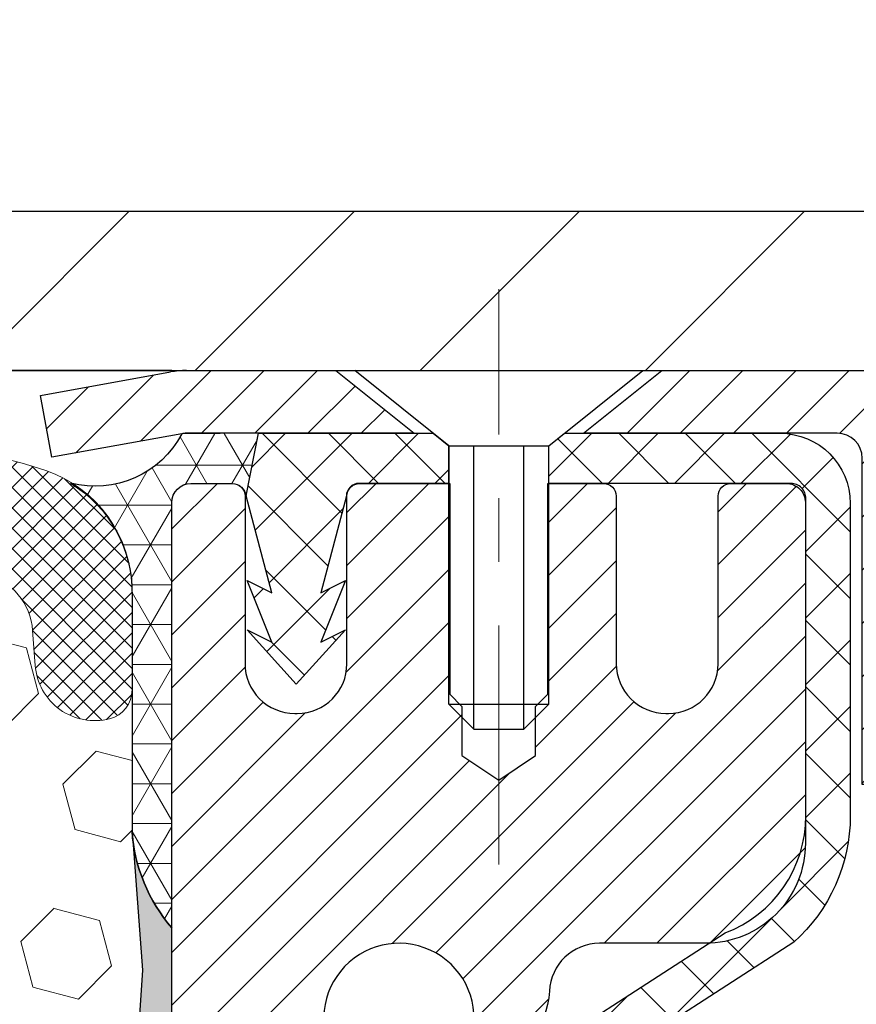
# Model space of a CAD drawing. Extents: x -7 to 3254, y -7 to 1977.
# Drawn here: x 25 to 26, y 19 to 20 of the extents above; entities that cross this region are included whole.
import ezdxf

# ---------------------------------------------------------------- set-up
doc = ezdxf.new("R2010")
doc.units = 0
doc.header["$LTSCALE"] = 5
doc.header["$MEASUREMENT"] = 0
doc.linetypes.add('CENTERX2', pattern=[4, 2.5, -0.5, 0.5, -0.5])
doc.layers.get('DEFPOINTS').update_dxf_attribs({"linetype": 'CONTINUOUS'})
for name, color, linetype, lineweight in [('CAPPING STRIP - H', 251, 'CONTINUOUS', 15), ('CAPPING STRIP - L', 7, 'CONTINUOUS', 25), ('CENTERLINE - L', 1, 'CENTERX2', 18), ('CONCRETE - H', 130, 'CONTINUOUS', 9), ('CORNER BEAD - H', 50, 'CONTINUOUS', 15), ('CORNER BEAD - L', 52, 'CONTINUOUS', 25), ('COVER PLATE - H', 251, 'CONTINUOUS', 13), ('COVER PLATE - L', 7, 'CONTINUOUS', 25), ('DIMS', 50, 'CONTINUOUS', 25), ('EPOXY ADHESIVE - H', 50, 'CONTINUOUS', 15), ('EPOXY ADHESIVE - L', 52, 'CONTINUOUS', 25), ('FOAM INSERT - H', 150, 'CONTINUOUS', 9), ('MIG RETAINER - H', 251, 'CONTINUOUS', 20), ('MIG RETAINER - L', 7, 'CONTINUOUS', 30), ('PVC SIDESHEET - H', 170, 'CONTINUOUS', 20), ('PVC SIDESHEET - L', 150, 'CONTINUOUS', 25), ('SCREW - L', 1, 'CONTINUOUS', 25), ('SILICONE BELLOWS - H', 20, 'CONTINUOUS', 13), ('SILICONE BELLOWS - L', 22, 'CONTINUOUS', 13), ('TEXT - 4', 241, 'CONTINUOUS', 25)]:
    doc.layers.add(name, color=color, linetype=linetype, lineweight=lineweight)
doc.dimstyles.get("Standard").update_dxf_attribs({"dimtxt": 0.18, "dimasz": 0.18, "dimexe": 0.18, "dimexo": 0.0625, "dimgap": 0.09, "dimtad": 0, "dimtih": 1, "dimtoh": 1, "dimdec": 4, "dimzin": 0, "dimdsep": 46, "dimtxsty": 'Standard', "dimcen": 0.09, "dimadec": 0, "dimazin": 0, "dimtfac": 1, "dimtdec": 4, "dimtofl": 0, "dimtmove": 0, "dimatfit": 3, "dimfxl": 1, "dimtolj": 1, "dimtzin": 0, "dimarcsym": 0})
doc.dimstyles.new('STANDARD$0', dxfattribs={"dimtxt": 0.18, "dimasz": 0.18, "dimexe": 0.18, "dimexo": 0.0625, "dimgap": 0.09, "dimtad": 0, "dimtih": 1, "dimtoh": 1, "dimdec": 4, "dimzin": 0, "dimdsep": 46, "dimtxsty": 'Standard', "dimcen": 0.09, "dimadec": 0, "dimazin": 0, "dimtfac": 1, "dimtdec": 4, "dimtofl": 0, "dimtmove": 0, "dimatfit": 3, "dimfxl": 1, "dimtolj": 1, "dimtzin": 0, "dimarcsym": 0})

# ---------------------------------------------------------------- blocks, each defined once
blk = doc.blocks.new('*D21')
at = {"layer": 'DEFPOINTS', "color": 0, "transparency": 16777216}
for p in [(28.49066953245966, 19.79103670088351), (24.97907653841926, 15.79106898554349), (37.09888892851612, 15.79106898554349)]:
    blk.add_point(p, dxfattribs=at)
at = {"layer": 'DIMS', "color": 0, "lineweight": -2, "transparency": 16777216}
for p, q in [((28.80066953245966, 19.79103670088351), (37.40888892851613, 19.79103670088351)), ((37.09888892851612, 19.48103670088351), (37.09888892851612, 18.4804364592124)), ((37.09888892851612, 16.10106898554349), (37.09888892851612, 17.03376979254573)), ((25.28907653841926, 15.79106898554349), (37.40888892851612, 15.79106898554349))]:
    blk.add_line(p, q, dxfattribs=at)
at = {"layer": 'DIMS', "color": 0, "transparency": 16777216}
for points in [[(37.04722226184946, 19.48103670088351), (37.15055559518279, 19.48103670088351), (37.09888892851612, 19.79103670088351)], [(37.04722226184946, 16.10106898554349), (37.15055559518279, 16.10106898554349), (37.09888892851612, 15.79106898554349)]]:
    blk.add_solid(points, dxfattribs=at)
at = {"layer": 'DIMS', "color": 0, "transparency": 16777216, "insert": (37.09888892851612, 17.75710312587907), "char_height": 0.31, "attachment_point": 5}
blk.add_mtext('\\A1;4 IN\\P [101.6mm]', dxfattribs=at)
blk = doc.blocks.new('*D24')
at = {"layer": 'DEFPOINTS', "color": 0, "transparency": 16777216}
for p in [(30.24066953245895, 19.29110238595057), (24.7406762133763, 18.37045488009993), (24.7406762133763, 17.29103594280592)]:
    blk.add_point(p, dxfattribs=at)
at = {"layer": 'DIMS', "color": 0, "lineweight": -2, "transparency": 16777216}
for p, q in [((30.24066953245895, 18.98110238595057), (30.24066953245895, 18.06045488009993)), ((24.7406762133763, 17.60103594280592), (24.7406762133763, 18.68045488009993)), ((25.0506762133763, 18.37045488009993), (26.54681750072005, 18.37045488009993)), ((29.93066953245895, 18.37045488009993), (29.64681750072005, 18.37045488009993))]:
    blk.add_line(p, q, dxfattribs=at)
at = {"layer": 'DIMS', "color": 0, "transparency": 16777216}
for points in [[(25.0506762133763, 18.42212154676659), (25.0506762133763, 18.31878821343326), (24.7406762133763, 18.37045488009993)], [(29.93066953245895, 18.42212154676659), (29.93066953245895, 18.31878821343326), (30.24066953245895, 18.37045488009993)]]:
    blk.add_solid(points, dxfattribs=at)
at = {"layer": 'DIMS', "color": 0, "transparency": 16777216, "insert": (28.09681750072005, 18.37045488009993), "char_height": 0.31, "attachment_point": 5}
blk.add_mtext('\\A1;5 1/2 IN\\P [139.7mm]', dxfattribs=at)
blk = doc.blocks.new('*D38')
at = {"layer": 'DEFPOINTS', "color": 0, "transparency": 16777216}
for p in [(28.24066953245929, 23.05292605595658), (13.24066953245929, 19.85356898554321), (28.24066953245929, 19.85356898554319)]:
    blk.add_point(p, dxfattribs=at)
at = {"layer": 'DIMS', "color": 0, "lineweight": -2, "transparency": 16777216}
for p, q in [((13.24066953245929, 20.1635689855432), (13.24066953245929, 23.36292605595657)), ((28.24066953245929, 20.16356898554319), (28.24066953245929, 23.36292605595657)), ((13.55066953245929, 23.05292605595658), (18.87621232178734, 23.05292605595658)), ((27.93066953245929, 23.05292605595658), (21.92454565512067, 23.05292605595658))]:
    blk.add_line(p, q, dxfattribs=at)
at = {"layer": 'DIMS', "color": 0, "transparency": 16777216}
for points in [[(13.55066953245929, 23.10459272262324), (13.55066953245929, 23.00125938928991), (13.24066953245929, 23.05292605595658)], [(27.93066953245929, 23.10459272262324), (27.93066953245929, 23.00125938928991), (28.24066953245929, 23.05292605595658)]]:
    blk.add_solid(points, dxfattribs=at)
at = {"layer": 'DIMS', "color": 0, "transparency": 16777216, "insert": (20.40037898845401, 23.05292605595658), "char_height": 0.31, "attachment_point": 5}
blk.add_mtext('\\A1;15 IN\\P [381.0mm]', dxfattribs=at)

msp = doc.modelspace()

# ---------------------------------------------------------------- hatches: boundary and pattern name
at = {"layer": 'CAPPING STRIP - H'}
h = msp.add_hatch(dxfattribs=at)
h.set_pattern_fill('ANSI31', color=256, scale=0.47244, angle=90, style=0)
h.set_pattern_definition([(45.00000000000001, (-971.5096829420767, 436.8266831111767), (0.04175819096297156, -0.04175819096297156), [])])
edge = h.paths.add_edge_path()
edge.add_line((24.55215650139073, 19.65482957739628), (24.53454973734992, 19.75166677962203))
edge.add_line((24.53454973734992, 19.75166677962203), (24.73885977717097, 19.78881405959019))
edge.add_arc((24.76350924683115, 19.65324197647884), 0.1377947244043846, 90.00000000099271, 100.30484647022479, ccw=False)
edge.add_line((24.76350924682876, 19.79103670088317), (24.99835658774029, 19.79103670088317))
edge.add_line((24.99835658774029, 19.79103670088317), (25.12138759167803, 19.69261189773293))
edge.add_line((25.12138759167803, 19.69261189773293), (24.76350924682876, 19.69261189773293))
edge.add_arc((24.76350924683172, 19.65324197646565), 0.03936992126728001, 90.00000000430171, 100.3048464714298)
edge.add_line((24.75646654121212, 19.69197685736331), (24.55215650139073, 19.6548295773964))
edge = h.paths.add_edge_path()
edge.add_arc((25.78575501294026, 19.65324197647293), 0.03936992126011774, 359.9999999998346, 449.9999999998345)
edge.add_line((25.78575501294037, 19.69261189773293), (25.3871345601826, 19.69261189773293))
edge.add_line((25.3871345601826, 19.69261189773293), (25.51016556412034, 19.79103670088317))
edge.add_line((25.51016556412034, 19.79103670088317), (25.82512493419992, 19.79103670088317))
edge.add_arc((25.82512493419981, 19.69261189773316), 0.09842480315012381, -6.622258297284134e-11, 89.99999999993378, ccw=False)
edge.add_line((25.92354973734993, 19.69261189773293), (25.92354973734993, 19.14143300009242))
edge.add_line((25.92354973734993, 19.14143300009253), (25.82512493419992, 19.14143300009253))
edge.add_line((25.82512493419992, 19.14143300009253), (25.82512493420037, 19.6532419764727))
at = {"layer": 'CONCRETE - H'}
h = msp.add_hatch(dxfattribs=at)
h.set_pattern_fill('AR-CONC', color=256, scale=0.217)
h.set_pattern_definition([(49.99999999999999, (0, 0), (1.556454596243635, -0.1361721329122314), [0.16275, -1.79025]), (355, (0, 0), (-0.30109039394021, 1.632256930129026), [0.1302, -1.4322]), (100.45144446, (0.12970454777, -0.01134767648), (1.255364197397833, 1.496084780401926), [0.13831621664, -1.52147838304]), (46.18420000000002, (0, 0.434), (2.315913687557312, -0.3591768393209761), [0.244125, -2.685375]), (96.63563549, (0.19299273665, 0.40406852381), (2.028216422113076, 2.113837363680775), [0.20747444214, -2.282218859199999]), (351.1841639899999, (0, 0.434), (2.028216420768858, 2.113837362585878), [0.1953, -2.14830000217]), (21, (0.217, 0.3255), (1.295288303097062, -0.8736829927437852), [0.16275, -1.79025]), (326.0000000000001, (0.217, 0.3255), (0.5279942702698324, 1.573575597751671), [0.1302, -1.4322]), (71.45144474, (0.32494069118, 0.25269308442), (1.823282557504037, 0.6998926015897878), [0.1383162123, -1.52147838304]), (37.50000000000001, (0, 0), (0.02638688603852075, 0.7223796628139459), [0, -1.41484, 0, -1.4539, 0, -1.437625]), (7.499999999999999, (0, 0), (0.5708608962494625, 0.8558734147847217), [0, -0.82894, 0, -1.38229, 0, -0.547925]), (327.5, (-0.48391, 0), (1.158394686494127, -0.04894407166360407), [0, -0.5425, 0, -1.6926, 0, -2.24595]), (317.5, (-0.70091, 0), (1.265513987472978, 0.2172278116611295), [0, -0.70525, 0, -1.12406, 0, -1.59495])])
edge = h.paths.add_edge_path()
edge.add_spline(control_points=[(34.49556175478162, 19.79103670088317), (34.70099303828962, 18.12907504707649), (31.9239224187459, 16.958993516651), (28.09152028934158, 16.07394933077265), (30.22102140945767, 12.70604692090209), (31.46640834096991, 11.03687525949916), (31.69670692592773, 9.892276307674454), (31.85188514405252, 9.6866323976394)], knot_values=[0, 0, 0, 0, 4.639098763335004, 6.698146640287949, 10.04767098668193, 12.84494358860426, 13.55203522608061, 13.55203522608061, 13.55203522608061, 13.55203522608061], degree=3, periodic=0)
edge.add_line((31.85188514405232, 9.686632397637467), (31.35888197605104, 9.686632397638036))
edge.add_line((31.35888197605104, 9.686632397638036), (31.35888197605092, 9.88348240615106))
edge.add_line((31.35888197605092, 9.88348240615106), (30.68919827605097, 9.88348240615106))
edge.add_arc((30.68919827612617, 9.922852406721725), 0.0393700005706652, 239.99745279132281, 269.999999890565, ccw=False)
edge.add_line((30.6695117600741, 9.88875786125378), (30.53375085245628, 9.967139457796165))
edge.add_arc((30.47863436843357, 9.87167140615246), 0.1102359999985073, 60.00090982746958, 90.00000000012926)
edge.add_line((30.47863436843332, 9.981907406150967), (29.57067642740432, 9.981907406150967))
edge.add_arc((29.57067642740509, 10.02127740615309), 0.03937000000212443, 240.0000000005331, 269.99999999888837, ccw=False)
edge.add_line((29.55099142740434, 9.987181986004074), (28.87090424124548, 10.37982998882181))
edge.add_arc((28.81090430051798, 10.27590690614657), 0.1200000000001225, 60.00003267866604, 89.99999999997965)
edge.add_line((28.81090430051802, 10.39590690614669), (28.59946291795828, 10.39590690614669))
edge.add_arc((28.59946291795824, 10.43527690614665), 0.0393699999999555, 225.0000000000622, 270.0000000000569, ccw=False)
edge.add_line((28.57162412398299, 10.40743811217133), (28.45515759985008, 10.5239046363041))
edge.add_arc((28.20545562554323, 10.27420266199771), 0.3531319186157579, 44.99999999994721, 76.09799910890047)
edge.add_arc((27.9161710324604, 9.105432888554887), 1.557170273116427, 76.09799910896572, 103.9020008910518)
edge.add_arc((27.62688643937721, 10.27420266199656), 0.3531319186167809, 103.902000891075, 132.1166085543239)
edge.add_line((27.39006145965328, 10.53614937589985), (27.26071945691646, 10.40743962815075))
edge.add_arc((27.23287914677709, 10.43527690669212), 0.039370000574625, 270.0022064944308, 315.00311970712875, ccw=False)
edge.add_line((27.23288066293915, 10.39590690614669), (25.52197556045718, 10.39590690614658))
edge.add_arc((25.52197404452806, 10.43527690616763), 0.03937000005023847, 180.0000000305282, 270.0022061554579, ccw=False)
edge.add_line((25.48260404447782, 10.43527690614665), (25.48260556045119, 17.14474903178721))
edge.add_arc((25.52197556045105, 17.14474903178733), 0.03936999999985602, 107.30237723715021, 180.0000000001758, ccw=False)
edge.add_arc((25.38266351968256, 17.5919631456237), 0.4290404058597091, 287.3023772372313, 306.9749010397203)
edge.add_arc((25.30617717987446, 17.654071237763), 0.5251995961841358, 309.5666441756271, 345.6920565175213)
edge.add_arc((24.23622699347503, 17.9409262645799), 1.632909065609379, 345.2170686115384, 355.1808035833546)
edge.add_arc((24.50539346565293, 17.70699834014123), 1.36141165189315, 4.074979495412961, 18.33505396016001)
edge.add_arc((25.37092284338452, 17.99955324491143), 0.4478254090914642, 17.64025593848461, 71.87109708272408)
edge.add_arc((25.54100061194832, 18.47673680915784), 0.06004988997899548, 193.4822306558128, 239.2153921070368, ccw=False)
edge.add_line((25.48260556045119, 18.46273655033393), (25.48260556045119, 18.65197159919249))
edge.add_line((25.48260556045119, 18.65197159919249), (25.38418056045154, 18.65197159919249))
edge.add_line((25.38418056045154, 18.65197159919249), (25.38418056045151, 18.65652415531257))
edge.add_arc((25.4235505604515, 18.65652415531278), 0.03936999999998747, 122.90315213932621, 180.0000000003154, ccw=False)
edge.add_line((25.40216396381567, 18.68957881284142), (25.71738190427146, 18.89352704431427))
edge.add_arc((25.53640981734473, 19.09467703855383), 0.2705775608382737, 311.9773110941073, 358.5307111492257)
edge.add_line((25.80689841566161, 19.08773912750199), (26.09481109587358, 19.08773912750199))
edge.add_arc((26.09601493741701, 19.16527544343886), 0.07754566089423381, 269.11048781214, 360.8895121878601)
edge.add_line((26.17355125335388, 19.16647928498229), (26.17355125335388, 19.29110238595057))
edge.add_line((26.17355125335388, 19.29110238595057), (30.24066953245895, 19.29113522848426))
edge.add_line((30.24066953245895, 19.29113522848426), (30.24066953245895, 19.79106954341687))
edge.add_line((30.24066953245895, 19.79106954341687), (34.49556175478165, 19.79103670088305))
h.paths.add_polyline_path([(26.93431750072005, 17.8796215467666), (29.41431750072005, 17.8796215467666), (29.41431750072005, 18.86128821343326), (26.93431750072005, 18.86128821343326)], flags=24)
h.paths.add_polyline_path([(28.97832203572774, 12.49864235806846), (35.72303632144203, 12.49864235806846), (35.72303632144203, 13.9969756914018), (28.97832203572774, 13.9969756914018)], flags=9)
at = {"layer": 'CORNER BEAD - H'}
h = msp.add_hatch(dxfattribs=at)
h.set_pattern_fill('NET3', color=256, scale=0.4999999999999999, style=0)
h.set_pattern_definition([(0, (76.12747396403032, -11.17026089474247), (0, 0.06249999999999999), []), (59.99999999999999, (76.12747396403032, -11.17026089474247), (-0.05412658773652741, 0.03125), []), (120, (76.12747396403032, -11.17026089474247), (-0.05412658773652741, -0.03124999999999998), [])])
edge = h.paths.add_edge_path()
edge.add_line((24.75646805721968, 19.69197685736331), (24.87705756360901, 19.69261189773293))
edge.add_line((24.87705756360901, 19.69261189773293), (24.85737400402254, 19.59418689774036))
edge.add_arc((24.8565543023738, 19.59385767771793), 0.0008833439964764382, -180.8181590932104, 21.882070225162295, ccw=False)
edge.add_arc((24.83570546609968, 19.593904708726), 0.01996561200115524, 359.9012307820659, 450.0987692180157)
edge.add_line((24.83567104843533, 19.61387029106173), (24.77047319560702, 19.613871255152))
edge.add_arc((24.77066953245389, 19.58387189763393), 0.02999999999424606, 90.37497843318988, 180.000000011148)
edge.add_line((24.74066953245964, 19.58387189762809), (24.74066953245896, 18.91603670088331))
edge.add_arc((24.93743840848096, 19.08582460853751), 0.2598959871882466, 183.9810485659296, 220.790248938158, ccw=False)
edge.add_line((24.67816953245895, 19.06778093699209), (24.67816953245894, 19.43696095453001))
edge.add_arc((24.47792042474092, 19.44275058080238), 0.2003327854202618, 358.3439188782332, 418.8638259486504)
edge.add_arc((24.61992305432969, 19.76350563889364), 0.1541457245642566, 255.5687966008028, 332.3523096435136)
at = {"layer": 'COVER PLATE - H'}
h = msp.add_hatch(dxfattribs=at)
h.set_pattern_fill('ANSI31', color=256, scale=2, style=0)
h.set_pattern_definition([(45, (-35.01581963882714, 7.020422004340347), (-0.1767766952966368, 0.1767766952966369), [])])
h.paths.add_polyline_path([(21.20941953245907, 20.04106898554333), (20.95941953245901, 19.79106898554332), (28.24066953245929, 19.79106898554355), (28.24066953245929, 19.85356898554332), (27.1773041912804, 20.04106898554342)])
at = {"layer": 'EPOXY ADHESIVE - H'}
h = msp.add_hatch(dxfattribs=at)
h.set_pattern_fill('AR-SAND', color=256, scale=0.03937007874015701)
h.set_pattern_definition([(37.50000000000001, (-150.0431239907017, 134.5618463007883), (-0.002480053468882181, 0.07585920350445416), [0, -0.05984251968503865, 0, -0.06692913385826692, 0, -0.06397637795275514]), (7.499999999999999, (-150.0431239907017, 134.5618463007883), (0.06967624823888606, 0.1111081128043191), [0, -0.03228346456692874, 0, -0.05393700787401511, 0, -0.02066929133858243]), (327.5, (-150.0915491875521, 134.5618463007883), (0.1226040103051755, 0.0002227973833450738), [0, -0.0196850393700785, 0, -0.07086614173228262, 0, -0.09251968503936897]), (317.5, (-150.0915491875521, 134.5618463007883), (0.118351441124892, 0.03455415609977319), [0, -0.009842519685039252, 0, -0.04645669291338526, 0, -0.05314960629921196])])
h.paths.add_polyline_path([(24.97866953245861, 16.88187189762913), (24.74066953246179, 16.88187189762907), (24.74066884533394, 17.80387189762898), (24.68686738307335, 17.80387189762898), (24.68690271754414, 17.77328639836948), (24.68174548674219, 17.66480426081993), (24.69344587399073, 17.60547335775816), (24.69064146621244, 17.49906496313274), (24.68895919006158, 17.38003280718537), (24.68478758742671, 17.24137900080261), (24.69995386891387, 17.09198332697046), (24.69877557705919, 16.84324725029661), (24.76134865680714, 16.82212835845114), (24.87057315370825, 16.81234940054371), (24.9120220058588, 16.6269927588143), (24.91880086014029, 16.49758133373363), (24.92862550026788, 16.37314723802983), (24.92008698144727, 16.22548531814054), (24.90627653963693, 15.96128899354817), (24.91255665154799, 15.79106898554348), (24.97866953245861, 15.79106898554349)])
h.paths.add_polyline_path([(24.740668016483, 18.91603845770793, -0.1587493023973286), (24.67841938947592, 19.06449219298899), (24.69474764753826, 18.84957143421347), (24.68826085198802, 18.75546123757628), (24.69502117762281, 18.65069960774899), (24.68860963244046, 18.57740823888496), (24.69530503788573, 18.54226548571482), (24.68860963244046, 18.49548858040343), (24.69943426116524, 18.42749063018464), (24.69734661726702, 18.28948622791158), (24.68860963244046, 18.18959771274346), (24.6866905755484, 17.9569163978998), (24.68686738307335, 17.80387189762898), (24.74066884533394, 17.80387189762898)])
h.paths.add_polyline_path([(16.78138519600449, 17.09198332697046), (16.79655147749165, 17.2413790008026), (16.79237987485678, 17.38003280718536), (16.79069759870592, 17.49906496313278), (16.78789319092763, 17.60547335775816), (16.79959357817617, 17.66480426081993), (16.79443634737422, 17.77328639836949), (16.79464848936996, 17.9569163978999), (16.7927294324779, 18.18959771274345), (16.78399244765134, 18.2894862279116), (16.78190480375312, 18.42749063018464), (16.7927294324779, 18.49548858040343), (16.78603402703263, 18.54226548571482), (16.7927294324779, 18.57740823888496), (16.78631788729555, 18.65069960774898), (16.79307821293034, 18.75546123757627), (16.78659141738009, 18.84957143421347), (16.80316953245918, 19.06778093692115, -0.162003564913256), (16.74067104843536, 18.91603845770793), (16.74066953245656, 16.88187189762907), (16.50266953245782, 16.88187189762913), (16.50266953245782, 15.79106898554326), (16.56878241337037, 15.79106898554326), (16.57506252528142, 15.96128899354817), (16.56125208347109, 16.22548531814043), (16.55271356465047, 16.37314723802982), (16.56253820477806, 16.49758133373365), (16.56931705905956, 16.6269927588143), (16.61076591121011, 16.81234940054371), (16.71999040811122, 16.82212835845114), (16.78256348785916, 16.84324725029661)])
at = {"layer": 'FOAM INSERT - H'}
h = msp.add_hatch(dxfattribs=at)
h.set_pattern_fill('HEX', color=256, scale=0.590551181102362, angle=45, style=0)
h.set_pattern_definition([(45, (-150.0431239907017, 134.5618463007883), (-0.09040931629367041, 0.09040931629367042), [0.07381889763779526, -0.1476377952755905]), (165, (-150.0431239907017, 134.5618463007883), (-0.03309210650226577, -0.1235014227959361), [0.07381889763779526, -0.1476377952755905]), (105, (-149.9909261476023, 134.6140441438877), (-0.1235014227959362, -0.03309210650226572), [0.07381889763779526, -0.1476377952755905])])
h.paths.add_polyline_path([(24.69943426116524, 18.42749063018464), (24.68860963244046, 18.49548858040343), (24.69530503788573, 18.54226548571482), (24.68860963244046, 18.57740823888496), (24.69502117762281, 18.65069960774899), (24.68826085198802, 18.75546123757628), (24.69474764753826, 18.84957143421347), (24.67816953245918, 19.06778093692115), (24.67816953245907, 19.28974396918893, -0.3419987130706955), (24.64301328247521, 19.24435744561319, -0.4678085754937693), (24.52607696666988, 19.32827236286744), (24.5220720426851, 19.3828726189662, 0.3181494964560732), (24.44857758896669, 19.47205384759319, 0.1823640095576941), (24.03056276459151, 19.43210451368709, 0.2104691006944993), (23.92670957977273, 19.3087731381833, -0.7490683567196755), (23.74677234228866, 19.30877313818326, 0.2104691006851494), (23.64291915747626, 19.43210451368388, 0.2320575824470543), (23.11901514553719, 19.43210451368388, 0.2104691006854801), (23.01516196072467, 19.30877313818304, -0.7490683567205817), (22.8352247232414, 19.30877313818306, 0.2104691006856367), (22.73137153842876, 19.432104513684, 0.2320575824470877), (22.20746752648969, 19.43210451368374, 0.2104691006852495), (22.10361434167729, 19.308773138183, -0.7490683567204508), (21.9236771041939, 19.30877313818306, 0.210469100694833), (21.81982391937501, 19.43210451368702, 0.179087332819671), (21.40910634417949, 19.4739883372206, 0.3216472484078749), (21.33438506124517, 19.38448187803988), (21.33026209824803, 19.32827236285831, -0.4678085753433806), (21.21332578247373, 19.24435744558296, -0.3419987132082423), (21.17816953245929, 19.28974396917519), (21.17816953245929, 19.06781322165213, -0.162005855670963), (21.11566953245929, 18.91606898554326), (21.11566953245929, 18.13481898554343, 0.4142135623730951), (20.92816953245929, 17.94731898554343), (20.92816953245929, 17.63481898554343, 0.4142135623730951), (21.11566953245929, 17.44731898554343), (21.11566953245929, 15.79106898554298), (24.91255665154799, 15.79106898554348), (24.90627653963693, 15.96128899354817), (24.92008698144727, 16.22548531814049), (24.92862550026788, 16.37314723802983), (24.91880086014029, 16.49758133373362), (24.9120220058588, 16.6269927588143), (24.87057315370825, 16.81234940054371), (24.76134865680714, 16.82212835845114), (24.69877557705919, 16.84324725029661), (24.69995386891387, 17.09198332697046), (24.68478758742671, 17.24137900080261), (24.68895919006158, 17.38003280718537), (24.69064146621244, 17.49906496313274), (24.69344587399073, 17.60547335775816), (24.68174548674219, 17.66480426081993), (24.68690271754414, 17.77328639836948), (24.6866905755484, 17.95691639789978), (24.68860963244046, 18.18959771274346), (24.69734661726702, 18.28948622791157)])
at = {"layer": 'MIG RETAINER - H'}
h = msp.add_hatch(dxfattribs=at)
h.set_pattern_fill('ANSI31', color=256, scale=0.47, style=0)
h.set_pattern_definition([(45, (-924.1621160098438, -418.4704863310511), (-0.04154252339470966, 0.04154252339470967), [])])
h.paths.add_polyline_path([(24.74066953245958, 16.88187189762913), (24.74066953245821, 17.57813880476338), (24.81496586674027, 17.6427236228236), (24.97866953245816, 17.6427236228236), (24.97866953245861, 16.88187189762913)])
edge = h.paths.add_edge_path()
edge.add_arc((25.52066953245648, 19.33087189763135), 0.07800000000003138, 270.000000000501, 360.0000000000418)
edge.add_line((25.59866953245657, 19.33087189763147), (25.59866953245623, 19.59387189762855))
edge.add_arc((25.61866953245644, 19.59387189762866), 0.02000000000020918, 90.00000000195422, 180.0000000006514, ccw=False)
edge.add_line((25.61866953245575, 19.61387189762887), (25.70566953245563, 19.61387189763069))
edge.add_arc((25.70566953245631, 19.58387189763071), 0.03000000000002956, 2.1719870346714742e-10, 90.0000000013028, ccw=False)
edge.add_line((25.73566953245628, 19.58387189763083), (25.73566953245697, 19.04887189762381))
edge.add_arc((25.57866953245704, 19.04887189762358), 0.1569999999999254, -90.00000000033191, 6.230038707144558e-11, ccw=False)
edge.add_line((25.57866953245613, 18.89187189762366), (25.41240921749883, 18.89187189762457))
edge.add_arc((25.41240921750952, 18.81313221259289), 0.07873968503150763, 90.00000000777618, 177.4144840053407)
edge.add_arc((25.21886675844311, 18.82187189762861), 0.1149999999996634, 275.2124696742857, 357.41448399777784, ccw=False)
edge.add_arc((25.22749744376856, 18.72726475587511), 0.02000000000000517, 160.3257550186187, 275.2124696744299, ccw=False)
edge.add_arc((25.09745047733722, 18.7737623700633), 0.1181095275611714, 340.3257550185371, 642.6342225154141)
edge.add_arc((25.12765863749766, 18.63899698629244), 0.02000000000015042, -10.621520468789072, 102.63422251443592, ccw=False)
edge.add_arc((25.06966953245748, 18.64987189763006), 0.07899999999997757, 270.0000000008245, 349.3784795304081, ccw=False)
edge.add_line((25.06966953245862, 18.57087189763011), (24.99566953245741, 18.57087189762898))
edge.add_arc((24.99566953245764, 18.55387189762892), 0.01699999999999591, 90.00000000076633, 180)
edge.add_line((24.97866953245759, 18.55387189762892), (24.97866953245816, 17.95532017243441))
edge.add_line((24.97866953245816, 17.95532017243441), (24.81496586674027, 17.95532017243441))
edge.add_line((24.81496586674027, 17.95532017243441), (24.74066953245821, 18.01990499049462))
edge.add_line((24.74066953245821, 18.01990499049462), (24.74066953245628, 19.58387189762799))
edge.add_arc((24.77066953245614, 19.58387189762821), 0.02999999999985903, 90.00000000043423, 180.0000000002171, ccw=False)
edge.add_line((24.77066953245591, 19.61387189762807), (24.83566953245608, 19.61387189762864))
edge.add_arc((24.83566953245631, 19.59387189762866), 0.01999999999998181, 0, 90.00000000065143, ccw=False)
edge.add_line((24.85566953245629, 19.59387189762866), (24.85566953245663, 19.33087189762715))
edge.add_arc((24.93366953245661, 19.33087189762738), 0.07799999999997453, 180.0000000000835, 270.0000000004176)
edge.add_line((24.93366953245717, 19.2528718976274), (24.93766953245719, 19.2528718976274))
edge.add_arc((24.93766953245674, 19.33087189762726), 0.07799999999986085, 270.000000000334, 360.0000000001671)
edge.add_line((25.0156695324566, 19.33087189762749), (25.01566953245626, 19.5938718976282))
edge.add_arc((25.03566953245624, 19.5938718976282), 0.01999999999998181, 90.00000000032571, 180, ccw=False)
edge.add_line((25.03566953245613, 19.61387189762819), (25.17711618051246, 19.6138718976291))
edge.add_line((25.17711618051246, 19.6138718976291), (25.17711618051246, 19.2829766914118))
edge.add_line((25.17711618051246, 19.2829766914118), (25.19640174291018, 19.26364608451))
edge.add_line((25.19640174291018, 19.26364608451), (25.19640174291018, 19.18650383492478))
edge.add_line((25.19640174291018, 19.18650383492478), (25.25425843009882, 19.14793271013183))
edge.add_line((25.25425843009882, 19.14793271013183), (25.31211511728745, 19.18650383492478))
edge.add_line((25.31211511728745, 19.18650383492478), (25.31211511728745, 19.26364608451))
edge.add_line((25.31211511728745, 19.26364608451), (25.33140067968426, 19.28293164690602))
edge.add_line((25.33140067968426, 19.28293164690602), (25.33140067968426, 19.6138718976291))
edge.add_line((25.33140067968426, 19.6138718976291), (25.41866953245628, 19.61387189762932))
edge.add_arc((25.41866953245628, 19.59387189762934), 0.01999999999998181, 0, 90, ccw=False)
edge.add_line((25.43866953245626, 19.59387189762934), (25.4386695324566, 19.33087189763124))
edge.add_arc((25.51666953245669, 19.33087189763147), 0.07800000000008822, 180.000000000167, 270.000000000334)
edge.add_line((25.51666953245714, 19.25287189763127), (25.52066953245716, 19.25287189763127))
at = {"layer": 'PVC SIDESHEET - H'}
h = msp.add_hatch(dxfattribs=at)
h.set_pattern_fill('ANSI37', color=256, scale=0.59055, style=0)
h.set_pattern_definition([(135, (2971.41101906449, -467.3830918907032), (0.05219773870371444, 0.05219773870371446), []), (45.00000000000001, (2971.41101906449, -467.3830918907032), (0.05219773870371445, -0.05219773870371446), [])])
edge = h.paths.add_edge_path()
edge.add_line((24.85737248801601, 19.59418689774007), (24.87705604760194, 19.6926118977327))
edge.add_line((24.87705604760183, 19.69261189773259), (25.15090896918352, 19.69261189773293))
edge.add_line((25.15090896918352, 19.69261189773293), (25.17551516997125, 19.6729269371027))
edge.add_line((25.17551516997125, 19.6729269371027), (25.17551516997125, 19.61387189774119))
edge.add_line((25.17551516997125, 19.61387189774119), (25.0345374880155, 19.61387189774085))
edge.add_arc((25.03453748801596, 19.59418689774076), 0.01968500000009499, 450.0000000011581, 539.9999999998345)
edge.add_line((25.01485248801586, 19.59418689774076), (24.97468376709443, 19.44199073192691))
edge.add_line((24.97468376709443, 19.44199073192702), (25.01325504617145, 19.46127637146536))
edge.add_line((25.01325504617145, 19.46127637146536), (24.97468376709409, 19.36484817377071))
edge.add_line((24.97468376709409, 19.36484817377071), (25.01325504617168, 19.38413381331007))
edge.add_line((25.01325504617168, 19.38413381331007), (24.93611248801673, 19.29891189774069))
edge.add_line((24.93611248801673, 19.29891189774058), (24.85896992986133, 19.38413381330962))
edge.add_line((24.85896992986133, 19.38413381330973), (24.89754120893801, 19.36484817377082))
edge.add_line((24.89754120893801, 19.36484817377094), (24.8589699298611, 19.46127637146525))
edge.add_line((24.8589699298611, 19.46127637146513), (24.89754120893869, 19.44199073192645))
edge.add_line((24.8975412089388, 19.44199073192657), (24.85737248801601, 19.59418689774007))
h = msp.add_hatch(dxfattribs=at)
h.set_pattern_fill('ANSI37', color=256, scale=0.59055, style=0)
h.set_pattern_definition([(45, (-159.0455094025258, 52.70277125928696), (-0.05219773870371446, 0.05219773870371446), []), (135, (-159.0455094025258, 52.70277125928696), (-0.05219773870371446, -0.05219773870371446), [])])
h.paths.add_polyline_path([(25.31331304444777, 18.58265235899556), (25.31331304444765, 18.65652415531268, -0.2544175294253038), (25.36366657386722, 18.74907719639315), (25.58453643612299, 18.89198155560449, 0.4033078353723514), (25.73566953243741, 19.04887189769464), (25.7356695324373, 19.07372186368967, 0.02353096692885778), (25.73654054444634, 19.09221939774305), (25.73654054444475, 19.59024989774274, 0.4142135623729873), (25.7129185444447, 19.61387189774267), (25.33299804468115, 19.61387189774165), (25.33299804468103, 19.67292701328778), (25.35760415023864, 19.69261189773384), (25.69601097732115, 19.69261189773475, -0.4142135623730915), (25.80624697732148, 19.5823758977351), (25.80624697732284, 19.09221939774305, -0.213440768600962), (25.71738038826751, 18.8935270443145), (25.40216244781183, 18.68957881284142, 0.2544175294251872), (25.38417904444756, 18.65652415531268), (25.38417904444779, 18.58265235899556), (25.38417904444768, 18.40019425803722, 0.3306422189433676), (25.42614974707416, 18.34366444459043), (25.44991001897287, 18.33659283294934), (25.47296761894447, 18.32933266860174), (25.49564339913351, 18.32151285884378), (25.51778106679896, 18.31290432042941), (25.53922432919964, 18.30327797011249), (25.5598168935945, 18.29240472464708), (25.57940246724249, 18.28005550078716), (25.59782478880035, 18.26600130324492), (25.61496987060033, 18.2501315630593), (25.63084953001336, 18.23268814403899), (25.64549888138819, 18.21397817461614), (25.65895303907368, 18.1943087832227), (25.67124743663518, 18.17398502303864), (25.68243311707576, 18.15321046907921), (25.69258347455443, 18.13204338975594), (25.70177293340814, 18.11052885793468), (25.71007084113054, 18.08869728354453), (25.71754428461438, 18.06657254744742), (25.72426034040356, 18.04417850061633), (25.73028608504248, 18.02153899402389), (25.73568859507483, 17.99867787864297), (25.74053494704478, 17.97561900544643), (25.74489221749636, 17.95238622540715), (25.74882748297361, 17.92900338949788), (25.75240782002058, 17.90549434869148), (25.75570030518131, 17.88188295396058), (25.75877201499972, 17.8581930562783), (25.76169002601998, 17.83444850661714), (25.76452141478612, 17.81067315595008, -0.05933499155532457), (25.76450876707642, 17.79670622255252), (25.76169002601998, 17.77303707550401), (25.75877201499972, 17.74929252584285), (25.75570030518131, 17.72560262816056), (25.75240782002058, 17.70199123342967), (25.74882748297361, 17.67848219262326), (25.74489221749636, 17.65509935671399), (25.74053494704478, 17.63186657667471), (25.73568859507483, 17.60880770347818), (25.73028608504248, 17.58594658809726), (25.72426034040356, 17.56330708150482), (25.71754428461438, 17.54091303467372), (25.71007084113054, 17.51878829857661), (25.70177293340814, 17.49695672418646), (25.69258347455443, 17.47544219236509), (25.68243311707576, 17.45427511304193), (25.67124743663518, 17.4335005590825), (25.65895303907368, 17.41317679889845), (25.64549888138819, 17.39350740750511), (25.63084953001336, 17.37479743808215), (25.61496987060033, 17.35735401906196), (25.59782478880035, 17.34148427887622), (25.57940246724249, 17.32743008133399), (25.5598168935945, 17.31508085747406), (25.53922432919964, 17.30420761200865), (25.51778106679896, 17.29458126169185), (25.49564339913351, 17.28597272327748), (25.47296761894447, 17.27815291351941), (25.44991001897287, 17.27089274917181), (25.42662689195967, 17.26396314698842, 0.3329817396557117), (25.38417904444734, 17.20729132408461), (25.31331304445743, 17.20729132408472), (25.31331304444765, 17.22224619992379, -0.3608117966093517), (25.40319565846366, 17.330586937299), (25.42351347514497, 17.33493293036098), (25.44365685773934, 17.33969539318262), (25.46345137215926, 17.3452907955235), (25.48272258431777, 17.35213560714293), (25.50129755640737, 17.36063853389417), (25.51905385465531, 17.37094622595565), (25.53593053343954, 17.38288628337362), (25.55187036694551, 17.39626700483517), (25.5668161293581, 17.41089668902758), (25.58071059486244, 17.42658363463771), (25.59349653764363, 17.44313614035296), (25.60512786863748, 17.46037297611279), (25.61564381024002, 17.47819312536329), (25.62512302960576, 17.49653265921027), (25.63364440735151, 17.51532784946652), (25.64128682409475, 17.53451496794456), (25.64812916045238, 17.55403028645706), (25.65425029704156, 17.57381007681657), (25.6597291144794, 17.59379061083585), (25.66464449338307, 17.61390816032757), (25.66907471855663, 17.63410022844219), (25.673084381812, 17.6543326169684), (25.67672438791723, 17.67459941404148), (25.68004504701659, 17.69489593667605), (25.68309666925435, 17.71521750188718), (25.68592956477457, 17.73555942668951), (25.68859404372174, 17.75591702809798), (25.69114041624002, 17.77628562312735), (25.69360704331584, 17.7965623018507, 0.06060086340155051), (25.69361899247369, 17.8108250533288), (25.69114041624002, 17.83119995899379), (25.68859404372174, 17.85156855402327), (25.68592956477457, 17.87192615543164), (25.68309666925435, 17.89226808023396), (25.68004504701659, 17.9125896454451), (25.67672438791723, 17.93288616807978), (25.673084381812, 17.95315296515274), (25.66907471855663, 17.97338535367895), (25.66464449338307, 17.99357742179369), (25.6597291144794, 18.01369497128529), (25.65425029704156, 18.03367550530457), (25.64812916045238, 18.05345529566419), (25.64128682409475, 18.0729706141767), (25.63364440735151, 18.09215773265474), (25.62512302960576, 18.11095292291087), (25.61564381024002, 18.12929245675797), (25.60512786863748, 18.14711260600835), (25.59349653764363, 18.16434944176818), (25.58071059486244, 18.18090194748343), (25.5668161293581, 18.19658889309368), (25.55187036694551, 18.21121857728598), (25.53593053343954, 18.22459929874763), (25.51905385465531, 18.23653935616549), (25.50129755640737, 18.24684704822708), (25.48272258431777, 18.25534997497822), (25.46345137215926, 18.26219478659776), (25.44365685773934, 18.26779018893852), (25.42351347514497, 18.27255265176017), (25.40319565846366, 18.27689864482225, -0.3608117966100778), (25.31331304444765, 18.38523938219747)])
at = {"layer": 'SILICONE BELLOWS - H'}
h = msp.add_hatch(dxfattribs=at)
h.set_pattern_fill('ANSI37', color=256, scale=0.1812307692189964, style=0)
h.set_pattern_definition([(135, (401.2013502950151, 13.47230756508188), (0.01601868823430082, 0.01601868823430083), []), (45.00000000000001, (401.2013502950151, 13.47230756508188), (0.01601868823430083, -0.01601868823430082), [])])
edge = h.paths.add_edge_path()
edge.add_arc((22.46941953245949, 18.89808683837779), 0.5948056245285402, 63.87063646646281, 116.1293635335929)
edge.add_arc((22.29554739499376, 19.25254411503105), 0.2000000000000284, 116.1293635335752, 163.6714393199962)
edge.add_arc((22.01364572293559, 19.33513049278536), 0.093749999999579, 196.3285606799802, 343.6714393200198, ccw=False)
edge.add_arc((21.73174405087746, 19.25254411503122), 0.1999999999999471, 16.3285606799598, 63.87063646638853)
edge.add_arc((21.55787191342675, 18.89808683837614), 0.5948056245234749, 63.87063646777067, 104.4838956086647)
edge.add_arc((21.43411713142051, 19.37716653946008), 0.09999999999998359, 104.483895607314, 175.8048724009531)
edge.add_line((21.33438506124517, 19.38448187803999), (21.33026209824871, 19.32827236286748))
edge.add_arc((21.23676328244775, 19.33513049277768), 0.09375000001091723, 255.52248782680988, 355.8048724066317, ccw=False)
edge.add_arc((21.22504453245941, 19.28974396917515), 0.04687500000011458, 180.0000000001737, 255.52248782142118, ccw=False)
edge.add_line((21.17816953245929, 19.28974396917501), (21.17816953245963, 19.44672372426109))
edge.add_arc((21.37816953246358, 19.44672372426634), 0.2000000000039464, 108.15663859040711, 180.0000000015043, ccw=False)
edge.add_arc((21.55787191339656, 18.89875851216708), 0.7766791303563155, 63.83112870669271, 108.15663858809131, ccw=False)
edge.add_arc((21.812197968072, 19.41632693981875), 0.1999999999999383, 0.9999999999801048, 63.83112870739001, ccw=False)
edge.add_line((22.01216750710321, 19.41981742110613), (22.01364572293565, 19.33513049278581))
edge.add_line((22.01364572293565, 19.33513049278581), (22.01512393876797, 19.41981742110588))
edge.add_arc((22.21509347780335, 19.41632693982515), 0.2000000000039829, 116.1688712944574, 179.0000000019487, ccw=False)
edge.add_arc((22.46941953246409, 18.89875851216647), 0.7766791303601719, 63.83112870848839, 116.1688712925814, ccw=False)
edge.add_arc((22.72374558711519, 19.41632693982985), 0.2000000000040097, 0.999999998105011, 63.83112870662728, ccw=False)
edge.add_line((22.9237151261506, 19.41981742111076), (22.92519334198315, 19.33513049278581))
edge.add_line((22.92519334198315, 19.33513049278581), (22.92667155781558, 19.41981742111076))
edge.add_arc((23.12664109684689, 19.41632693982339), 0.2000000000000247, 116.16887129150041, 179.0000000000224, ccw=False)
edge.add_arc((23.38096715151111, 18.89875851216653), 0.7766791303561152, 63.83112870800369, 116.16887129211031, ccw=False)
edge.add_arc((23.63529320616292, 19.41632693982505), 0.2000000000040073, 0.9999999981051246, 63.83112870553941, ccw=False)
edge.add_line((23.83526274519832, 19.41981742110596), (23.83674096103064, 19.33513049278581))
edge.add_line((23.83674096103064, 19.33513049278581), (23.83821917686296, 19.41981742110596))
edge.add_arc((24.03818871589421, 19.41632693981867), 0.1999999999999627, 116.1688712926146, 179.0000000000485, ccw=False)
edge.add_arc((24.2925147705696, 18.89875851216701), 0.776679130356321, 71.21984973564378, 116.16887129330539, ccw=False)
edge.add_arc((24.47816953245532, 19.44473573584314), 0.2000000000039718, -1.6374883671232965e-09, 71.21984973333622, ccw=False)
edge.add_line((24.67816953245929, 19.44473573583743), (24.67816953245907, 19.28974396917486))
edge.add_arc((24.63129453246998, 19.28974396918893), 0.04687499998908606, 284.47751216153154, 359.9999999828036, ccw=False)
edge.add_arc((24.61957578245929, 19.33513049278582), 0.09375000000000903, 184.1951275989319, 284.4775121787526, ccw=False)
edge.add_line((24.52607696666988, 19.32827236286734), (24.5220720426851, 19.38287261896623))
edge.add_arc((24.42233997250973, 19.37555728038659), 0.09999999999999933, 4.195127598889087, 74.78889782178626)
edge.add_arc((24.29251477053986, 18.8980868383764), 0.5948056245233309, 74.7888978204704, 116.1293635322095)
edge.add_arc((24.11864263308917, 19.25254411503125), 0.2000000000000138, 116.1293635335274, 163.6714393199683)
edge.add_arc((23.8367409610307, 19.3351304927858), 0.09374999999995566, 196.3285606800347, 343.6714393199832, ccw=False)
edge.add_arc((23.55483928897221, 19.25254411503112), 0.2000000000000582, 16.3285606800576, 63.8706364664734)
edge.add_arc((23.3809671515067, 18.89808683837779), 0.5948056245285371, 63.87063646644398, 116.1293635335621)
edge.add_arc((23.20709501404116, 19.25254411503115), 0.2000000000000229, 116.1293635335443, 163.6714393200168)
edge.add_arc((22.92519334198304, 19.33513049278534), 0.09374999999950806, 196.3285606799539, 343.67143932003654, ccw=False)
edge.add_arc((22.64329166992486, 19.25254411503119), 0.2000000000000567, 16.32856067997287, 63.87063646648343)

# ---------------------------------------------------------------- linework, layer by layer
at = {"layer": 'CAPPING STRIP - L'}
for p, q in [((24.53454973734981, 19.75166677962271), (24.73885977717097, 19.78881405959019)), ((24.76350924682876, 19.79103670088317), (24.99835658774029, 19.79103670088317)), ((24.99835658774029, 19.79103670088317), (25.12138759167803, 19.69261189773293)), ((24.55215650139073, 19.65482957739628), (24.53454973734981, 19.75166677962271)), ((24.75646654121212, 19.69197685736331), (24.55215650139073, 19.65482957739628)), ((25.12138759167803, 19.69261189773293), (24.76350924682876, 19.69261189773293))]:
    msp.add_line(p, q, dxfattribs=at)
msp.add_lwpolyline([(25.82512493420037, 19.6532419764727, 0.414213562373095), (25.78575501294037, 19.69261189773293), (25.3871345601826, 19.69261189773293), (25.51016556412034, 19.79103670088317), (25.82512493419992, 19.79103670088317, -0.414213562373095), (25.92354973734993, 19.69261189773293), (25.92354973734993, 19.14143300009253), (25.82512493419992, 19.14143300009253)], format="xyb", close=True, dxfattribs=at)
for centre, radius, start, end in [((24.76350924683172, 19.65324197647247), 0.13779472441075, 90.00000000123107, 100.3048464699808), ((24.76350924683115, 19.6532419764719), 0.03936992126108407, 90.00000000347177, 100.304846472232)]:
    msp.add_arc(centre, radius, start, end, dxfattribs=at)
at = {"layer": 'CENTERLINE - L', "ltscale": 0.03}
for p, q in [((25.25425501296328, 19.01563706607872), (25.25425501296328, 19.91866910387431)), ((25.25425501296328, 19.01563706607872), (25.25425501296328, 19.91866910387431)), ((25.25425804444669, 19.01563902777853), (25.25425804444669, 19.91866925950954)), ((25.25425804444669, 19.01563902777853), (25.25425804444669, 19.91866925950954))]:
    msp.add_line(p, q, dxfattribs=at)
at = {"layer": 'CORNER BEAD - L'}
msp.add_lwpolyline([(24.77047319560713, 19.61387125515189), (24.83567104843522, 19.61387029106173, -0.3524195209252055), (24.85737400402255, 19.59418689774053), (24.87705756360901, 19.69261189773293), (24.75646805722212, 19.69197685736377, -0.3481561842794901), (24.58150726647479, 19.6142235848987, -0.270382070563325), (24.67816953245895, 19.43696095452979), (24.67816953245895, 19.06778093699209, 0.1620058556709634), (24.74066953245895, 18.91603670088317), (24.74066953245896, 19.58387189762809, -0.4122979875357029)], format="xyb", close=True, dxfattribs=at)
at = {"layer": 'COVER PLATE - L'}
for p, q in [((14.30403487363768, 20.04106898554322), (27.1773041912804, 20.04106898554342)), ((13.24066953245929, 19.79106898554321), (28.24066953245929, 19.79106898554343)), ((24.74066953245929, 19.79106898554332), (16.74066953245929, 19.79106898554332))]:
    msp.add_line(p, q, dxfattribs=at)
at = {"layer": 'EPOXY ADHESIVE - L'}
msp.add_lwpolyline([(24.74066953246179, 16.88187189762907), (24.740668016483, 18.91603845770793, -0.162003564913253), (24.67816953245918, 19.06778093692115), (24.69474764753826, 18.84957143421347), (24.68826085198802, 18.75546123757628), (24.69502117762281, 18.65069960774899), (24.68860963244046, 18.57740823888496), (24.69530503788573, 18.54226548571482), (24.68860963244046, 18.49548858040343), (24.69943426116524, 18.42749063018464), (24.69734661726702, 18.28948622791158), (24.68860963244046, 18.18959771274346), (24.6866905755484, 17.9569163978998), (24.68690271754414, 17.77328639836948), (24.68174548674219, 17.66480426081993), (24.69344587399073, 17.60547335775816), (24.69064146621244, 17.49906496313274), (24.68895919006158, 17.38003280718537), (24.68478758742671, 17.24137900080261)], format="xyb", dxfattribs=at)
at = {"layer": 'MIG RETAINER - L'}
for points in [[(24.74066953245821, 18.01990499049462), (24.74066953245628, 19.58387189762799, -0.4142135623706347), (24.77066953245591, 19.61387189762807), (24.83566953245608, 19.61387189762864, -0.4142135623754759), (24.85566953245629, 19.59387189762866), (24.85566953245663, 19.33087189762726, 0.4142135623747433), (24.93366953245717, 19.2528718976274), (24.93766953245719, 19.2528718976274, 0.4142135623714135), (25.0156695324566, 19.33087189762749), (25.01566953245626, 19.5938718976282, -0.4142135623714468), (25.03566953245613, 19.61387189762819), (25.17711618051246, 19.6138718976291), (25.17711618051246, 19.2829766914118), (25.19640174291018, 19.26364608451), (25.19640174291018, 19.18650383492478), (25.25425843009882, 19.14793271013183), (25.31211511728745, 19.18650383492478), (25.31211511728745, 19.26364608451), (25.33140067968426, 19.28293164690602), (25.33140067968426, 19.6138718976291), (25.41866953245628, 19.61387189762932, -0.4142135623735612), (25.43866953245626, 19.59387189762934), (25.4386695324566, 19.33087189763124, 0.4142135623747932), (25.51666953245714, 19.25287189763127), (25.52066953245716, 19.25287189763127, 0.4142135623714301), (25.59866953245657, 19.33087189763147), (25.59866953245623, 19.59387189762843, -0.4142135623672345), (25.61866953245575, 19.61387189762887), (25.70566953245563, 19.61387189763069, -0.4142135623789455), (25.73566953245628, 19.58387189763083), (25.73566953245697, 19.04887189762381, -0.414213562375043), (25.57866953245613, 18.89187189762366), (25.41240921749883, 18.89187189762445, 0.4010574505985916), (25.33374968905659, 18.81668419548008, -0.3748896829303737), (25.22931443015293, 18.70734746287427, -0.5479758845004098)], [(25.20866500422173, 18.73399819635664, 3.888295204768812), (25.12328411523376, 18.65851271212999, -0.5387583055402678)]]:
    msp.add_lwpolyline(points, format="xyb", dxfattribs=at)
at = {"layer": 'PVC SIDESHEET - L'}
msp.add_lwpolyline([(25.17551516997125, 19.6729269371027), (25.17551516997125, 19.61387189774119), (25.03453748801505, 19.61387189774085, 0.414213562373518), (25.01485248801507, 19.59418689774076), (24.97468376709352, 19.44199073192668), (25.013255046171, 19.4612763714657), (24.97468376709364, 19.36484817377116), (25.01325504617122, 19.38413381331007), (24.93611248801582, 19.29891189774058), (24.85896992986042, 19.38413381330973), (24.89754120893801, 19.36484817377094), (24.85896992986019, 19.46127637146525), (24.89754120893789, 19.44199073192645), (24.8573724880151, 19.59418689774041), (24.87705604760137, 19.69261189773259), (25.15090896918329, 19.69261189773316)], format="xyb", close=True, dxfattribs=at)
msp.add_lwpolyline([(25.36366657386699, 18.74907719639303), (25.6096135974179, 18.90820665589239, 0.3114351400790096), (25.73654054444634, 19.09221939774271), (25.73654054444475, 19.59024989774274, 0.4142135623731408), (25.7129185444447, 19.61387189774267), (25.33299804468115, 19.61387189774165), (25.33299804468103, 19.67292701328778), (25.35760415023864, 19.69261189773384), (25.69601097732115, 19.69261189773475, -0.4142135623730909), (25.80624697732148, 19.5823758977351), (25.80624697732284, 19.09221939774294, -0.2134407686008599), (25.71738038826751, 18.8935270443145), (25.40216244781183, 18.68957881284142, 0.2544175294253872)], format="xyb", dxfattribs=at)
at = {"layer": 'SCREW - L'}
for p, q in [((25.02787796524601, 19.79103670088317), (25.48063205973537, 19.79103670088317)), ((25.17551516997125, 19.6729269371027), (25.02787796524601, 19.79103670088317)), ((25.33299485501104, 19.6729269371027), (25.48063205973537, 19.79103670088317)), ((25.17551516997125, 19.26732147216204), (25.17551516997125, 19.6729269371027)), ((25.17551516997125, 19.6729269371027), (25.33299485501104, 19.6729269371027)), ((25.2148850912308, 19.22795155090158), (25.2148850912308, 19.6729269371027)), ((25.29362493375081, 19.22795155090158), (25.29362493375081, 19.6729269371027)), ((25.33299485501104, 19.26732147216204), (25.33299485501104, 19.6729269371027)), ((25.17551516997102, 19.26732147216215), (25.33299485501081, 19.26732147216215)), ((25.21488509123057, 19.22795155090158), (25.17551516997102, 19.26732147216215)), ((25.29362493375058, 19.22795155090158), (25.33299485501081, 19.26732147216215)), ((25.21488509123057, 19.22795155090158), (25.29362493375058, 19.22795155090158))]:
    msp.add_line(p, q, dxfattribs=at)
at = {"layer": 'SILICONE BELLOWS - L'}
msp.add_lwpolyline([(23.03843743513303, 19.59582656116081, -0.2324209478916786), (23.7234968678878, 19.59582656116149, -0.2812338848217178), (23.83526274519832, 19.41981742110596), (23.83674096103064, 19.33513049278581), (23.83821917686296, 19.41981742110596, -0.2812338848217178), (23.94998505417689, 19.59582656115433, -0.1986811412813065), (24.54255707559585, 19.63408790585953, -0.3211604170603026), (24.67816953245929, 19.44473573583743), (24.67816953245907, 19.28974396917486, -0.3419987131547466), (24.64301328244792, 19.24435744560614, -0.4678085754018775), (24.52607696666988, 19.32827236286734), (24.5220720426851, 19.38287261896623, 0.3181494964636094), (24.44857758896401, 19.47205384759391, 0.1823640095595041), (24.03056276458531, 19.43210451368404, 0.2104691006854303), (23.92670957977273, 19.30877313818331, -0.7490683567198468), (23.74677234228866, 19.30877313818328, 0.2104691006853144), (23.64291915747609, 19.43210451368395, 0.2320575824469452), (23.11901514553725, 19.43210451368392, 0.2104691006855754)], format="xyb", dxfattribs=at)

# ---------------------------------------------------------------- dimensions: what is measured, and where the dimension line sits
at = {"layer": 'DIMS'}
for base, p1, p2, dimstyle, picture, middle in [((28.24066953245929, 23.05292605595658), (13.24066953245929, 19.85356898554321), (28.24066953245929, 19.85356898554319), 'STANDARD$0', '*D38', (20.40037898845401, 23.05292605595658)), ((24.7406762133763, 18.37045488009993), (30.24066953245895, 19.29110238595057), (24.7406762133763, 17.29103594280592), 'Standard', '*D24', (28.09681750072005, 18.37045488009993))]:
    dim = msp.add_linear_dim(base=base, p1=p1, p2=p2, text='<>\\P[]', dimstyle=dimstyle, override={"dimtxt": 0.31, "dimasz": 0.31, "dimexe": 0.31, "dimexo": 0.31, "dimgap": 0.31, "dimlunit": 5, "dimpost": ' IN', "dimfrac": 2}, dxfattribs=at)
    dim.commit()
    dim.dimension.update_dxf_attribs({"geometry": picture, "text_midpoint": middle, "dimtype": 160})
dim = msp.add_linear_dim(base=(37.09888892851612, 15.79106898554349), p1=(28.49066953245966, 19.79103670088351), p2=(24.97907653841926, 15.79106898554349), angle=90, text='<>\\P[]', dimstyle='Standard', override={"dimtxt": 0.31, "dimasz": 0.31, "dimexe": 0.31, "dimexo": 0.31, "dimgap": 0.31, "dimlunit": 5, "dimpost": ' IN', "dimfrac": 2}, dxfattribs=at)
dim.commit()
dim.dimension.update_dxf_attribs({"geometry": '*D21', "text_midpoint": (37.09888892851612, 17.75710312587907), "dimtype": 160})

# ---------------------------------------------------------------- leaders
at = {"layer": 'TEXT - 4'}
for points in [[(20.98011032276642, 19.92841716701122), (24.64653584449539, 29.33749194674814), (25.10240127968001, 29.33749194674814)], [(21.0010070372773, 18.21080084244986), (25.62726574946558, 27.99167568617739), (25.97608520350727, 27.99167568617739)], [(23.33523275952797, 19.95146512463558), (26.09038427411838, 26.81851909566369), (26.49192680356896, 26.81851909566369)]]:
    msp.add_leader(points, dimstyle='Standard', override={"dimasz": 0.31}, dxfattribs=at)

doc.saveas('drawing.dxf')
